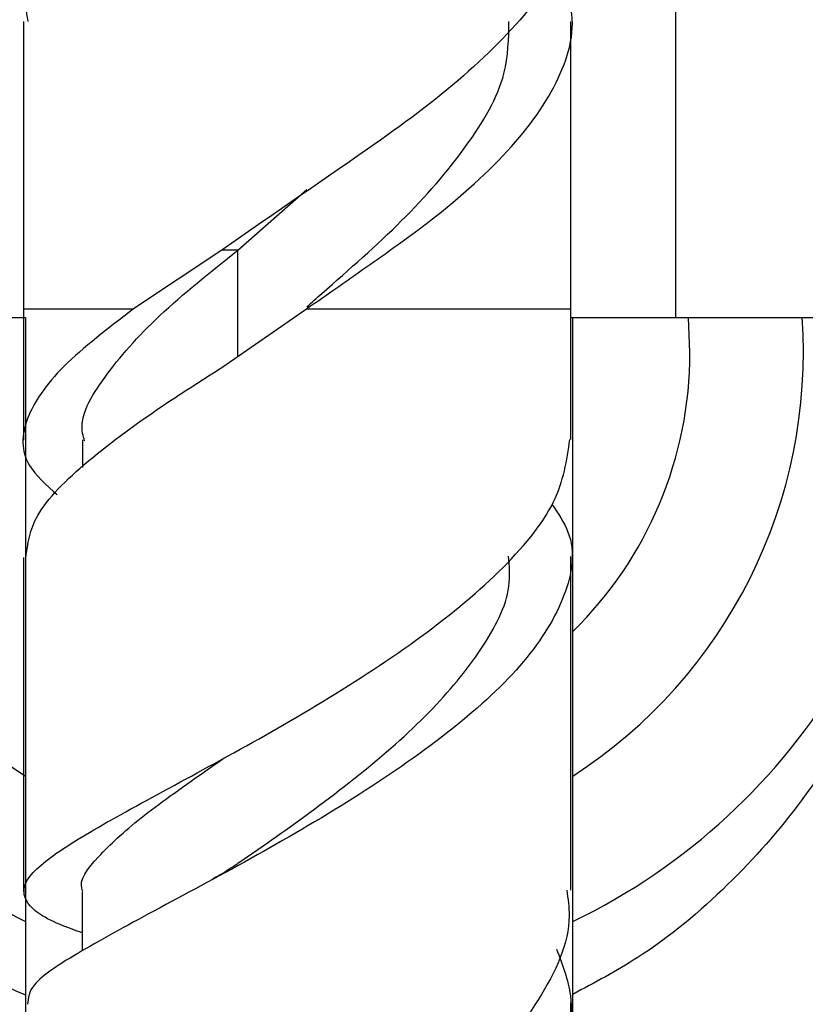
# Model space of a CAD drawing. Units: millimetres. Extents: x 5 to 995, y 5 to 995.
# Drawn here: x 228 to 238, y 451 to 464 of the extents above; entities that cross this region are included whole.
import ezdxf

# ---------------------------------------------------------------- set-up
doc = ezdxf.new("R2010")
doc.units = ezdxf.units.MM

msp = doc.modelspace()

# ---------------------------------------------------------------- linework, layer by layer
at = {"color": 7, "linetype": 'Continuous', "lineweight": 25}
for p, q in [((236.578, 466.128), (236.578, 460.128)), ((228.24, 463.913), (228.24, 460.238)), ((235.24, 460.238), (235.24, 463.913)), ((230.981, 460.988), (231.862, 461.764)), ((231.889, 461.76), (231.891, 461.76)), ((230.774, 460.988), (229.647, 460.238)), ((230.981, 460.988), (230.774, 460.988)), ((228.24, 460.238), (228.24, 458.557)), ((230.776, 459.488), (231.859, 460.238)), ((235.24, 458.566), (235.24, 460.238)), ((223.445, 460.128), (228.261, 460.128)), ((228.262, 460.128), (228.262, 447.217)), ((235.24, 460.128), (236.578, 460.128)), ((235.262, 439.427), (235.262, 460.128)), ((236.578, 460.128), (240.079, 460.128)), ((236.762, 459.679), (236.742, 460.128)), ((228.991, 458.56), (228.991, 458.206)), ((228.99, 452.783), (228.99, 452.027))]:
    msp.add_line(p, q, dxfattribs=at)
at = {"color": 8, "linetype": 'Continuous', "lineweight": 25}
for p, q in [((230.981, 459.63), (230.981, 460.988)), ((228.24, 460.238), (229.647, 460.238)), ((231.859, 460.238), (235.24, 460.238))]:
    msp.add_line(p, q, dxfattribs=at)
at = {"color": 7, "linetype": 'Continuous', "lineweight": 25}
for radius, start, end in [(6.45, 302.8632, 3.9947), (8.075, 295.6858, 3.1898), (8.075, 180, 244.3142), (6.45, 180, 237.1368), (5, 314.427, 0)]:
    msp.add_arc((231.762, 459.679), radius, start, end, dxfattribs=at)
for points, knots in [([(235.022, 472.142), (235.099, 471.994), (235.338, 471.531), (235.174, 470.764), (234.551, 469.832), (233.611, 468.987), (232.621, 468.287), (231.713, 467.65), (230.629, 466.918), (229.5, 466.06), (228.62, 465.134), (228.207, 464.405), (228.278, 464.002), (228.294, 463.913)], [0, 0, 0, 0, 0.053666, 0.167421, 0.281177, 0.396204, 0.468985, 0.543254, 0.62461, 0.739059, 0.852463, 0.96749, 1, 1, 1, 1]), ([(235.185, 465.413), (235.18, 465.191), (235.169, 464.657), (234.534, 463.813), (233.49, 462.86), (232.134, 461.932), (231.229, 461.304), (230.774, 460.988)], [0, 0, 0, 0, 0.151047, 0.362534, 0.576387, 0.787221, 1, 1, 1, 1]), ([(231.859, 460.238), (232.133, 460.429), (232.678, 460.808), (233.626, 461.483), (234.551, 462.314), (235.174, 463.246), (235.338, 464.014), (235.099, 464.476), (235.022, 464.625)], [0, 0, 0, 0, 0.1297526, 0.2571056, 0.4727852, 0.6860795, 0.8993738, 1, 1, 1, 1]), ([(231.862, 460.264), (231.925, 460.32), (232.342, 460.688), (233.116, 461.361), (233.935, 462.312), (234.434, 463.157), (234.443, 463.691), (234.447, 463.913)], [0, 0, 0, 0, 0.045831, 0.301188, 0.560715, 0.816975, 1, 1, 1, 1]), ([(229.02, 458.55), (229.01, 458.581), (228.933, 458.834), (229.244, 459.362), (229.926, 460.147), (230.628, 460.706), (230.981, 460.988)], [0, 0, 0, 0, 0.044458, 0.358539, 0.677178, 1, 1, 1, 1]), ([(229.647, 460.238), (229.322, 459.989), (228.674, 459.492), (228.222, 458.827), (228.193, 458.287), (228.531, 457.984), (228.669, 457.861)], [0, 0, 0, 0, 0.273988, 0.547231, 0.81656, 1, 1, 1, 1]), ([(228.269, 457.056), (228.292, 457.232), (228.342, 457.613), (229.016, 458.283), (229.899, 458.931), (230.546, 459.341), (230.776, 459.488)], [0, 0, 0, 0, 0.250639, 0.543022, 0.837064, 1, 1, 1, 1]), ([(228.99, 452.257), (228.945, 452.272), (228.579, 452.401), (228.269, 452.589), (228.191, 452.903), (228.64, 453.288), (229.501, 453.788), (230.673, 454.413), (231.995, 455.155), (233.293, 455.989), (234.37, 456.874), (235.106, 457.752), (235.187, 458.3), (235.226, 458.566)], [0, 0, 0, 0, 0.013257, 0.110047, 0.206705, 0.303565, 0.401266, 0.499933, 0.599806, 0.700673, 0.80224, 0.904083, 1, 1, 1, 1]), ([(234.996, 457.739), (235.075, 457.622), (235.322, 457.255), (235.213, 456.577), (234.699, 455.723), (233.757, 454.854), (232.542, 454.01), (231.21, 453.232), (229.938, 452.556), (228.929, 452.005), (228.313, 451.61), (228.297, 451.423), (228.29, 451.343)], [0, 0, 0, 0, 0.049972, 0.155452, 0.261323, 0.368293, 0.47642, 0.585866, 0.696294, 0.807316, 0.918491, 1, 1, 1, 1]), ([(228.24, 457.055), (228.24, 456.605), (228.24, 455.436), (228.24, 454.009), (228.24, 453.048), (228.24, 452.785)], [0, 0, 0, 0, 0.31264, 0.81172, 1, 1, 1, 1]), ([(230.981, 453.147), (231.161, 453.271), (231.66, 453.614), (232.54, 454.267), (233.457, 455.065), (234.125, 455.883), (234.483, 456.562), (234.452, 456.947), (234.442, 457.075)], [0, 0, 0, 0, 0.112565, 0.312493, 0.511135, 0.70784, 0.902467, 1, 1, 1, 1]), ([(235.24, 452.803), (235.24, 453.046), (235.24, 453.794), (235.24, 455.102), (235.24, 456.28), (235.24, 456.948), (235.24, 457.068)], [0, 0, 0, 0, 0.175241, 0.537455, 0.916708, 1, 1, 1, 1]), ([(228.999, 452.787), (228.996, 452.794), (228.935, 452.926), (229.17, 453.22), (229.697, 453.718), (230.312, 454.148), (230.72, 454.434), (230.803, 454.493)], [0, 0, 0, 0, 0.016283, 0.314841, 0.61653, 0.92147, 1, 1, 1, 1]), ([(230.976, 453.141), (230.905, 453.093), (230.802, 453.025), (230.682, 452.958), (230.646, 452.938)], [0, 0, 0, 0, 0.698251, 1, 1, 1, 1]), ([(235.185, 452.802), (235.201, 452.693), (235.269, 452.238), (234.872, 451.391), (234.045, 450.337), (232.853, 449.373), (231.51, 448.561), (230.196, 447.942), (229.098, 447.529), (228.399, 447.299), (228.142, 447.21), (228.343, 447.176), (228.422, 447.162)], [0, 0, 0, 0, 0.034906, 0.146222, 0.258382, 0.370978, 0.483777, 0.596308, 0.708185, 0.819116, 0.929129, 1, 1, 1, 1]), ([(228.297, 445.865), (228.281, 445.871), (228.213, 445.895), (228.625, 446.003), (229.473, 446.282), (230.681, 446.763), (232.032, 447.448), (233.342, 448.317), (234.426, 449.32), (235.101, 450.387), (235.338, 451.321), (235.134, 451.849), (235.059, 452.045)], [0, 0, 0, 0, 0.0373206, 0.1503106, 0.2637296, 0.377336, 0.490856, 0.6038324, 0.7158304, 0.826553, 0.9357793, 1, 1, 1, 1]), ([(235.24, 447.239), (235.24, 447.561), (235.24, 448.683), (235.24, 450.067), (235.24, 451.145), (235.24, 451.364)], [0, 0, 0, 0, 0.242716, 0.846045, 1, 1, 1, 1])]:
    msp.add_open_spline(points, degree=3, knots=knots, dxfattribs=at)
at = {"color": 8, "linetype": 'Continuous', "lineweight": 25}
for points, knots in [([(240.031, 460.143), (240.039, 459.851), (240.059, 459.208), (239.952, 458.171), (239.72, 457.06), (239.214, 455.575), (238.411, 454.144), (237.263, 452.842), (236.273, 452.009), (235.542, 451.619), (235.262, 451.47)], [0, 0, 0, 0, 0.078902, 0.173636, 0.282468, 0.393978, 0.623307, 0.764851, 0.909968, 1, 1, 1, 1]), ([(228.262, 451.461), (228.229, 451.475), (227.851, 451.64), (227.164, 452.11), (226.229, 452.876), (225.336, 453.89), (224.547, 455.121), (224.002, 456.403), (223.679, 457.597), (223.553, 458.373), (223.514, 458.813), (223.507, 458.898)], [0, 0, 0, 0, 0.011398, 0.130297, 0.268535, 0.409554, 0.581179, 0.757334, 0.864585, 0.973961, 1, 1, 1, 1])]:
    msp.add_open_spline(points, degree=3, knots=knots, dxfattribs=at)

doc.saveas('drawing.dxf')
